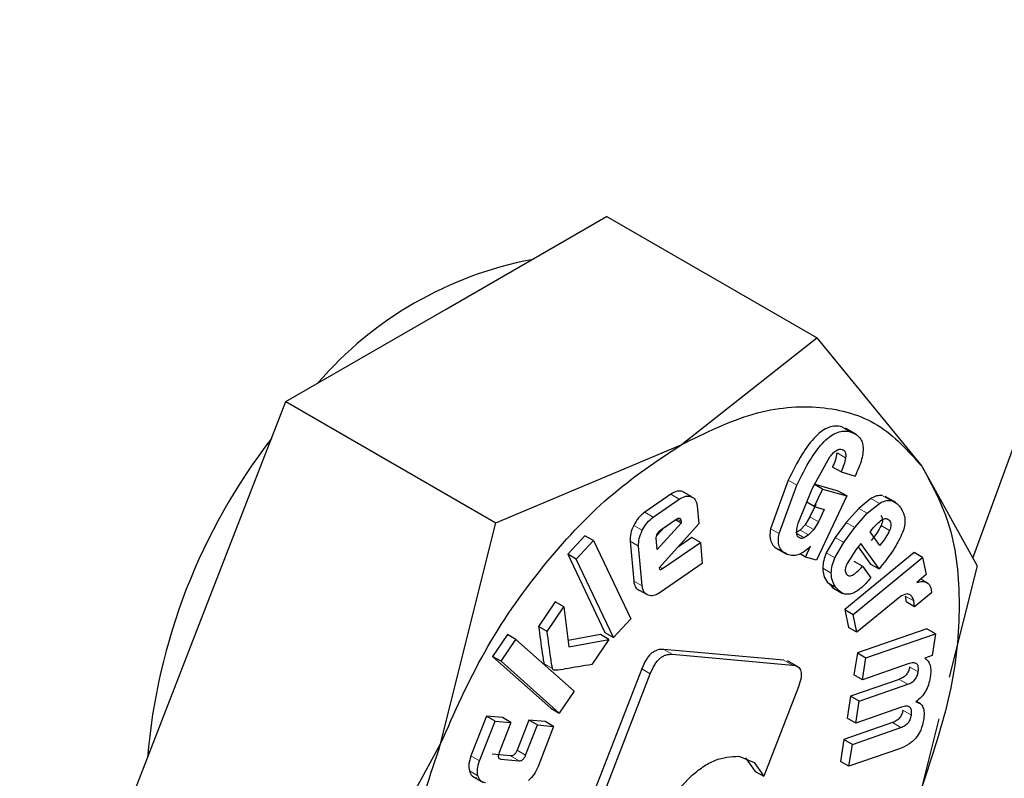
# Model space of a CAD drawing. Units: millimetres. Extents: x 0 to 210, y 0 to 297.
# Drawn here: x 166 to 166, y 80 to 81 of the extents above; entities that cross this region are included whole.
import ezdxf

# ---------------------------------------------------------------- set-up
doc = ezdxf.new("R2010")
doc.units = ezdxf.units.MM

msp = doc.modelspace()

# ---------------------------------------------------------------- linework, layer by layer
at = {"color": 7, "linetype": 'Continuous', "lineweight": 25}
for p, q in [((166.38688, 80.61858), (166.54151, 81.04201)), ((165.9512, 80.82468), (166.08388, 80.90127)), ((166.2578, 80.80087), (166.08388, 80.90127)), ((165.81852, 80.74808), (165.9512, 80.82468)), ((166.14565, 80.71242), (166.2578, 80.80087)), ((166.2578, 80.80087), (166.34467, 80.69463)), ((165.75218, 80.5771), (165.81852, 80.74808)), ((165.81852, 80.74808), (165.99243, 80.64768)), ((166.29052, 80.72082), (166.28157, 80.72599)), ((165.99243, 80.64768), (166.14565, 80.71242)), ((166.25416, 80.67632), (166.26866, 80.70232)), ((166.27788, 80.68984), (166.2708, 80.69392)), ((166.27788, 80.68984), (166.2895, 80.6865)), ((166.34467, 80.69463), (166.39048, 80.61209)), ((166.23424, 80.68294), (166.21948, 80.64291)), ((166.15387, 80.66952), (166.1468, 80.6736)), ((166.22655, 80.63883), (166.24131, 80.67886)), ((166.24242, 80.64752), (166.25416, 80.67632)), ((166.27543, 80.67409), (166.2555, 80.67982)), ((166.26257, 80.67574), (166.25571, 80.66121)), ((166.26257, 80.67574), (166.25596, 80.67955)), ((166.26257, 80.67574), (166.2825, 80.67001)), ((166.2825, 80.67001), (166.27543, 80.67409)), ((166.13698, 80.67144), (166.11544, 80.65656)), ((166.12251, 80.65248), (166.14405, 80.66736)), ((166.25571, 80.66121), (166.24947, 80.66481)), ((166.2825, 80.67001), (166.25743, 80.61689)), ((166.30251, 80.66795), (166.29251, 80.65973)), ((166.32317, 80.66448), (166.31422, 80.66965)), ((166.15877, 80.66187), (166.1601, 80.64699)), ((166.25694, 80.6629), (166.25216, 80.65277)), ((166.25571, 80.66121), (166.26402, 80.65882)), ((166.26402, 80.65882), (166.25923, 80.64868)), ((166.29251, 80.65973), (166.28221, 80.64796)), ((166.29958, 80.65565), (166.30958, 80.66387)), ((166.1287, 80.64198), (166.14122, 80.65063)), ((166.14571, 80.64752), (166.14081, 80.65035)), ((166.14557, 80.64902), (166.14571, 80.64752)), ((166.25216, 80.65277), (166.2483, 80.64624)), ((166.25923, 80.64868), (166.25537, 80.64216)), ((166.28928, 80.64387), (166.29958, 80.65565)), ((165.94663, 80.46484), (165.99243, 80.64768)), ((166.13187, 80.64417), (166.12524, 80.63689)), ((166.14571, 80.64752), (166.12587, 80.62574)), ((166.1601, 80.64699), (166.12744, 80.61058)), ((166.24397, 80.64178), (166.24014, 80.63949)), ((166.2483, 80.64624), (166.24397, 80.64178)), ((166.25537, 80.64216), (166.25104, 80.6377)), ((166.28221, 80.64796), (166.27299, 80.63567)), ((166.28006, 80.63159), (166.28928, 80.64387)), ((166.30186, 80.6402), (166.30383, 80.64268)), ((166.30987, 80.62903), (166.30186, 80.6402)), ((166.06603, 80.63709), (166.05177, 80.62177)), ((166.05884, 80.61769), (166.0731, 80.63301)), ((166.0731, 80.63301), (166.06603, 80.63709)), ((166.0731, 80.63301), (166.10388, 80.5683)), ((166.10336, 80.63256), (166.10632, 80.59959)), ((166.12587, 80.62574), (166.12505, 80.63498)), ((166.15441, 80.63561), (166.14252, 80.6274)), ((166.16149, 80.63153), (166.15441, 80.63561)), ((166.25104, 80.6377), (166.24721, 80.63541)), ((166.27299, 80.63567), (166.26561, 80.62289)), ((166.11339, 80.59551), (166.11043, 80.62847)), ((166.13013, 80.60987), (166.16149, 80.63153)), ((166.16149, 80.63153), (166.16304, 80.61419)), ((166.22359, 80.62718), (166.23262, 80.62197)), ((166.24853, 80.61945), (166.25264, 80.62855)), ((166.27269, 80.6188), (166.28006, 80.63159)), ((166.29011, 80.62547), (166.28295, 80.61424)), ((166.29419, 80.63059), (166.29011, 80.62547)), ((166.29201, 80.62786), (166.30218, 80.61368)), ((166.30925, 80.6096), (166.29419, 80.63059)), ((166.05177, 80.62177), (166.08255, 80.55705)), ((166.05884, 80.61769), (166.05177, 80.62177)), ((166.08963, 80.55297), (166.05884, 80.61769)), ((166.24853, 80.61945), (166.24399, 80.62207)), ((166.25743, 80.61689), (166.24853, 80.61945)), ((166.33822, 80.62312), (166.28088, 80.57594)), ((166.28795, 80.57186), (166.34529, 80.61904)), ((166.29566, 80.61178), (166.28859, 80.61586)), ((166.34529, 80.61904), (166.33822, 80.62312)), ((166.34529, 80.61904), (166.34819, 80.60497)), ((166.12744, 80.61058), (166.12777, 80.60953)), ((166.16304, 80.61419), (166.1281, 80.59005)), ((166.29566, 80.61178), (166.30249, 80.60226)), ((166.30218, 80.61368), (166.30925, 80.6096)), ((166.31215, 80.61323), (166.30925, 80.6096)), ((166.39048, 80.61209), (166.36742, 80.52007)), ((166.34819, 80.60497), (166.34053, 80.59842)), ((166.34976, 80.59777), (166.34379, 80.60121)), ((166.11822, 80.58778), (166.11115, 80.59186)), ((166.26656, 80.59835), (166.27131, 80.59427)), ((166.27019, 80.59455), (166.27914, 80.58938)), ((166.35239, 80.59272), (166.35276, 80.58988)), ((166.32536, 80.5855), (166.29097, 80.5572)), ((166.33089, 80.5872), (166.33164, 80.58241)), ((166.33871, 80.57833), (166.33797, 80.58312)), ((166.35276, 80.58988), (166.33871, 80.57833)), ((165.68584, 80.40611), (165.75218, 80.5771)), ((166.04141, 80.58227), (166.02768, 80.56187)), ((166.03475, 80.55778), (166.04848, 80.57819)), ((166.04848, 80.57819), (166.04141, 80.58227)), ((166.04848, 80.57819), (166.05267, 80.54525)), ((166.28088, 80.57594), (166.28389, 80.56128)), ((166.28088, 80.57594), (166.28795, 80.57186)), ((166.33871, 80.57833), (166.33164, 80.58241)), ((166.10388, 80.5683), (166.08963, 80.55297)), ((166.29097, 80.5572), (166.28795, 80.57186)), ((166.03475, 80.55778), (166.02768, 80.56187)), ((166.29097, 80.5572), (166.28389, 80.56128)), ((166.34889, 80.56013), (166.29139, 80.54015)), ((166.35596, 80.55605), (166.34889, 80.56013)), ((166.00181, 80.55541), (165.98961, 80.53728)), ((165.99668, 80.5332), (166.00888, 80.55133)), ((166.00888, 80.55133), (166.00181, 80.55541)), ((166.00888, 80.55133), (166.05697, 80.50849)), ((166.07875, 80.55543), (166.052, 80.55051)), ((166.05267, 80.54525), (166.08582, 80.55135)), ((166.08582, 80.55135), (166.07176, 80.53046)), ((166.08582, 80.55135), (166.07875, 80.55543)), ((166.08255, 80.55705), (166.08963, 80.55297)), ((166.29846, 80.53606), (166.35596, 80.55605)), ((166.35596, 80.55605), (166.35315, 80.5381)), ((166.2305, 80.53421), (166.13114, 80.54309)), ((165.98961, 80.53728), (166.03769, 80.49444)), ((165.99668, 80.5332), (165.98961, 80.53728)), ((166.13821, 80.53901), (166.23757, 80.53013)), ((166.29139, 80.54015), (166.28855, 80.52206)), ((166.29139, 80.54015), (166.29846, 80.53606)), ((166.29562, 80.51798), (166.29846, 80.53606)), ((166.35315, 80.5381), (166.34721, 80.53578)), ((166.04476, 80.49036), (165.99668, 80.5332)), ((166.113, 80.52701), (166.05547, 80.37872)), ((166.24265, 80.52839), (166.2336, 80.53362)), ((166.33346, 80.53113), (166.29562, 80.51798)), ((166.06254, 80.37464), (166.12007, 80.52293)), ((166.32595, 80.51827), (166.28577, 80.50431)), ((166.29562, 80.51798), (166.28855, 80.52206)), ((166.24255, 80.51198), (166.21387, 80.43805)), ((166.29284, 80.50022), (166.33302, 80.51419)), ((166.05697, 80.50849), (166.04476, 80.49036)), ((166.28577, 80.50431), (166.28293, 80.48615)), ((166.29284, 80.50022), (166.28577, 80.50431)), ((166.03769, 80.49444), (166.04476, 80.49036)), ((166.29, 80.48207), (166.29284, 80.50022)), ((166.32783, 80.49522), (166.29, 80.48207)), ((166.3435, 80.49818), (166.34023, 80.50006)), ((165.98456, 80.48786), (165.97171, 80.45485)), ((165.9977, 80.48665), (165.98456, 80.48786)), ((165.99164, 80.48378), (165.98456, 80.48786)), ((166.00477, 80.48257), (165.9977, 80.48665)), ((166.29, 80.48207), (166.28293, 80.48615)), ((166.35875, 80.48546), (166.34467, 80.42925)), ((165.97878, 80.45077), (165.99164, 80.48378)), ((165.99164, 80.48378), (166.00477, 80.48257)), ((166.00477, 80.48257), (165.99508, 80.45768)), ((166.01956, 80.48462), (166.00987, 80.45974)), ((166.01694, 80.45566), (166.02663, 80.48054)), ((166.03306, 80.48338), (166.01956, 80.48462)), ((166.02663, 80.48054), (166.01956, 80.48462)), ((166.02663, 80.48054), (166.04013, 80.47929)), ((166.04013, 80.47929), (166.02727, 80.44628)), ((166.04013, 80.47929), (166.03306, 80.48338)), ((166.32035, 80.4825), (166.28017, 80.46853)), ((166.28724, 80.46445), (166.32742, 80.47842)), ((165.85975, 80.30571), (165.94663, 80.46484)), ((166.28017, 80.46853), (166.27732, 80.45038)), ((166.28724, 80.46445), (166.28017, 80.46853)), ((166.2844, 80.4463), (166.28724, 80.46445)), ((166.00454, 80.45493), (165.98939, 80.45633)), ((166.19318, 80.45459), (166.20586, 80.44936)), ((166.19879, 80.45344), (166.2068, 80.44214)), ((166.32619, 80.46083), (166.2844, 80.4463)), ((165.99646, 80.45224), (166.01161, 80.45084)), ((166.20586, 80.44936), (166.21387, 80.43805)), ((166.2844, 80.4463), (166.27732, 80.45038)), ((165.97277, 80.43819), (165.98172, 80.43302)), ((166.2068, 80.44214), (166.21387, 80.43805))]:
    msp.add_line(p, q, dxfattribs=at)
at = {"color": 8, "linetype": 'Continuous', "lineweight": 18}
for p, q in [((166.28548, 80.72307), (166.27841, 80.72715)), ((166.28158, 80.70159), (166.27451, 80.70567)), ((166.24131, 80.67886), (166.23424, 80.68294)), ((166.14405, 80.66736), (166.13698, 80.67144)), ((166.30958, 80.66387), (166.30251, 80.66795)), ((166.31891, 80.66618), (166.31184, 80.67026)), ((166.12251, 80.65248), (166.11544, 80.65656)), ((166.29958, 80.65565), (166.29251, 80.65973)), ((166.14557, 80.64902), (166.14204, 80.65106)), ((166.25923, 80.64868), (166.25216, 80.65277)), ((166.31792, 80.64966), (166.31506, 80.65131)), ((166.11342, 80.64159), (166.10635, 80.64567)), ((166.22655, 80.63883), (166.21948, 80.64291)), ((166.25104, 80.6377), (166.24397, 80.64178)), ((166.25537, 80.64216), (166.2483, 80.64624)), ((166.28928, 80.64387), (166.28221, 80.64796)), ((166.31802, 80.64138), (166.31095, 80.64547)), ((166.11043, 80.62847), (166.10336, 80.63256)), ((166.24721, 80.63541), (166.24124, 80.63885)), ((166.28006, 80.63159), (166.27299, 80.63567)), ((166.27269, 80.6188), (166.26561, 80.62289)), ((166.13013, 80.60987), (166.12793, 80.61113)), ((166.26975, 80.6061), (166.26268, 80.61018)), ((166.11339, 80.59551), (166.10632, 80.59959)), ((166.27363, 80.59427), (166.26656, 80.59835)), ((166.33797, 80.58312), (166.33089, 80.5872)), ((166.13821, 80.53901), (166.13114, 80.54309)), ((166.23757, 80.53013), (166.2305, 80.53421)), ((166.03915, 80.52736), (166.03208, 80.53144)), ((166.12007, 80.52293), (166.113, 80.52701)), ((166.34167, 80.5244), (166.3346, 80.52848)), ((166.33302, 80.51419), (166.32595, 80.51827)), ((166.33606, 80.48856), (166.32899, 80.49264)), ((166.32742, 80.47842), (166.32035, 80.4825)), ((165.97878, 80.45077), (165.97171, 80.45485)), ((165.99646, 80.45224), (165.99462, 80.45331)), ((166.01161, 80.45084), (166.00454, 80.45493)), ((166.01694, 80.45566), (166.00987, 80.45974)), ((165.97746, 80.43842), (165.97039, 80.4425))]:
    msp.add_line(p, q, dxfattribs=at)
at = {"color": 7, "linetype": 'Continuous', "lineweight": 25}
for centre, radius, start, end in [((166.07928, 80.56198), 0.30888, 100.7152, 139.27943), ((166.20185, 80.41222), 0.49939, 142.31156, 175.27708)]:
    msp.add_arc(centre, radius, start, end, dxfattribs=at)
at = {"color": 8, "linetype": 'Continuous', "lineweight": 18}
for points, knots in [([(165.77442, 78.43959), (165.69621, 78.39763), (165.53736, 78.3124), (165.29925, 78.22828), (165.08147, 78.18331), (164.88786, 78.17342), (164.71861, 78.18991), (164.55913, 78.23219), (164.41155, 78.3008), (164.27836, 78.39433), (164.16201, 78.51134), (164.06311, 78.64967), (163.97498, 78.82238), (163.9046, 79.03323), (163.86011, 79.28251), (163.84566, 79.54791), (163.86011, 79.83), (163.90461, 80.13065), (163.97498, 80.42275), (164.06312, 80.69721), (164.16202, 80.94974), (164.27836, 81.20107), (164.41156, 81.44839), (164.55913, 81.68738), (164.71862, 81.91383), (164.88787, 82.12563), (165.08146, 82.3396), (165.29936, 82.54461), (165.48139, 82.69496), (165.58353, 82.75976), (165.60515, 82.77348)], [0, 0, 0, 0, 0.039937, 0.081112, 0.123441, 0.156535, 0.189626, 0.223425, 0.25722, 0.291019, 0.324814, 0.357909, 0.391, 0.433332, 0.474506, 0.514441, 0.554378, 0.595553, 0.637882, 0.670976, 0.704067, 0.737866, 0.771661, 0.80546, 0.839255, 0.87235, 0.905441, 0.947773, 0.988947, 1, 1, 1, 1]), ([(167.46942, 82.68832), (167.47392, 82.68213), (167.5114, 82.63058), (167.57251, 82.49867), (167.64462, 82.28995), (167.68863, 82.04008), (167.70321, 81.77483), (167.68873, 81.4927), (167.64423, 81.19207), (167.57386, 80.89996), (167.48572, 80.6255), (167.38682, 80.37297), (167.27048, 80.12163), (167.13728, 79.87432), (166.98971, 79.63533), (166.83022, 79.4089), (166.66098, 79.19702), (166.46736, 78.98336), (166.24958, 78.7769), (166.01147, 78.5861), (165.85263, 78.48793), (165.77442, 78.43959)], [0, 0, 0, 0, 0.0066896, 0.055678, 0.1183463, 0.179301, 0.2384201, 0.2975435, 0.3584981, 0.4211622, 0.4701553, 0.5191437, 0.5691793, 0.6192101, 0.6692456, 0.7192764, 0.7682695, 0.8172579, 0.8799262, 0.9408798, 1, 1, 1, 1]), ([(165.77442, 78.64725), (165.70352, 78.60921), (165.55952, 78.53194), (165.34367, 78.45569), (165.14625, 78.41492), (164.97072, 78.40595), (164.8173, 78.4209), (164.67272, 78.45922), (164.53893, 78.52142), (164.41819, 78.60621), (164.31272, 78.71228), (164.22306, 78.83769), (164.14316, 78.99425), (164.07937, 79.18539), (164.03902, 79.41137), (164.02593, 79.65196), (164.03902, 79.90769), (164.07936, 80.18023), (164.14316, 80.44504), (164.22306, 80.69385), (164.31272, 80.92277), (164.41818, 81.15062), (164.53893, 81.37481), (164.67271, 81.59148), (164.81729, 81.79674), (164.97072, 81.9888), (165.14623, 82.1826), (165.3437, 82.36921), (165.53191, 82.522), (165.64794, 82.59452), (165.69091, 82.62137)], [0, 0, 0, 0, 0.0394163, 0.0800549, 0.1218369, 0.1544981, 0.1871626, 0.2205188, 0.2538784, 0.2872345, 0.3205941, 0.3532553, 0.3859198, 0.4276988, 0.4683382, 0.5077568, 0.5471723, 0.5878116, 0.6295937, 0.6622548, 0.6949194, 0.7282755, 0.7616352, 0.7949913, 0.8283509, 0.861012, 0.8936766, 0.9354556, 0.9760958, 1, 1, 1, 1]), ([(167.34919, 82.43086), (167.3654, 82.40082), (167.41385, 82.311), (167.46891, 82.13669), (167.50996, 81.9115), (167.52288, 81.6707), (167.50983, 81.41504), (167.46947, 81.14247), (167.40568, 80.87767), (167.32578, 80.62886), (167.23612, 80.39994), (167.13066, 80.17209), (167.00991, 79.9479), (166.87613, 79.73123), (166.73155, 79.52597), (166.57812, 79.33389), (166.4026, 79.1402), (166.20518, 78.95303), (165.98933, 78.78006), (165.84532, 78.69107), (165.77442, 78.64725)], [0, 0, 0, 0, 0.032283, 0.096499, 0.158964, 0.219552, 0.280136, 0.342601, 0.406822, 0.457024, 0.507231, 0.558501, 0.609776, 0.661046, 0.712322, 0.762523, 0.812731, 0.876947, 0.939413, 1, 1, 1, 1])]:
    msp.add_open_spline(points, degree=3, knots=knots, dxfattribs=at)
at = {"color": 7, "linetype": 'Continuous', "lineweight": 25}
for points in [[(166.14565, 80.7124), (166.16572, 80.72224), (166.20585, 80.7419), (166.2617, 80.74616), (166.31062, 80.73253), (166.33331, 80.70725), (166.34466, 80.69461)], [(165.94665, 80.46484), (165.95799, 80.49058), (165.98068, 80.54207), (166.0296, 80.61217), (166.08545, 80.6724), (166.12558, 80.69907), (166.14565, 80.7124)], [(166.34466, 80.69461), (166.35338, 80.6787), (166.37082, 80.64688), (166.37776, 80.58104), (166.37082, 80.50718), (166.35338, 80.45523), (166.34466, 80.42925)], [(165.94665, 80.19949), (165.93793, 80.2154), (165.92049, 80.24721), (165.91355, 80.31306), (165.92049, 80.38691), (165.93793, 80.43887), (165.94665, 80.46484)]]:
    msp.add_open_spline(points, degree=3, dxfattribs=at)
for points, knots in [([(166.27841, 80.72715), (166.2767, 80.7275), (166.27343, 80.72816), (166.26788, 80.727), (166.26226, 80.72401), (166.25433, 80.71717), (166.24412, 80.70316), (166.23782, 80.69026), (166.23424, 80.68294)], [0, 0, 0, 0, 0.115667, 0.220866, 0.322486, 0.428118, 0.675013, 1, 1, 1, 1]), ([(166.24131, 80.67886), (166.24489, 80.68618), (166.25119, 80.69907), (166.2614, 80.71309), (166.26933, 80.71993), (166.27495, 80.72292), (166.2805, 80.72408), (166.28377, 80.72342), (166.28548, 80.72307)], [0, 0, 0, 0, 0.324987, 0.571882, 0.677514, 0.779134, 0.884333, 1, 1, 1, 1]), ([(166.28548, 80.72307), (166.28819, 80.72198), (166.29205, 80.72043), (166.2951, 80.71557), (166.29619, 80.71129), (166.29613, 80.70615), (166.29452, 80.69779), (166.29157, 80.69115), (166.2895, 80.6865)], [0, 0, 0, 0, 0.269837, 0.385224, 0.494601, 0.60478, 0.722435, 1, 1, 1, 1]), ([(166.26866, 80.70232), (166.26957, 80.70345), (166.27126, 80.70554), (166.27401, 80.70778), (166.27665, 80.7089), (166.27808, 80.70865), (166.27881, 80.70852)], [0, 0, 0, 0, 0.288166, 0.534369, 0.762004, 1, 1, 1, 1]), ([(166.27451, 80.70567), (166.27413, 80.70373), (166.27337, 80.69984), (166.27166, 80.69589), (166.2708, 80.69392)], [0, 0, 0, 0, 0.499616, 1, 1, 1, 1]), ([(166.27881, 80.70852), (166.27936, 80.70828), (166.28041, 80.70783), (166.28143, 80.7063), (166.28187, 80.70419), (166.28168, 80.70248), (166.28158, 80.70159)], [0, 0, 0, 0, 0.260849, 0.500233, 0.739493, 1, 1, 1, 1]), ([(166.28158, 80.70159), (166.2812, 80.69965), (166.28044, 80.69576), (166.27873, 80.69181), (166.27788, 80.68984)], [0, 0, 0, 0, 0.499616, 1, 1, 1, 1]), ([(166.1468, 80.6736), (166.14531, 80.67392), (166.14235, 80.67457), (166.13876, 80.67248), (166.13698, 80.67144)], [0, 0, 0, 0, 0.502558, 1, 1, 1, 1]), ([(166.14405, 80.66736), (166.14583, 80.6684), (166.14942, 80.67048), (166.15238, 80.66984), (166.15387, 80.66952)], [0, 0, 0, 0, 0.497442, 1, 1, 1, 1]), ([(166.15387, 80.66952), (166.15516, 80.6688), (166.15773, 80.66737), (166.15842, 80.66369), (166.15877, 80.66187)], [0, 0, 0, 0, 0.504059, 1, 1, 1, 1]), ([(166.31184, 80.67026), (166.31034, 80.67032), (166.30742, 80.67045), (166.30412, 80.66877), (166.30251, 80.66795)], [0, 0, 0, 0, 0.512596, 1, 1, 1, 1]), ([(166.30958, 80.66387), (166.31119, 80.66468), (166.31449, 80.66637), (166.31741, 80.66624), (166.31891, 80.66618)], [0, 0, 0, 0, 0.487404, 1, 1, 1, 1]), ([(166.31891, 80.66618), (166.3204, 80.66572), (166.32368, 80.66472), (166.32584, 80.66189), (166.32701, 80.66035)], [0, 0, 0, 0, 0.455263, 1, 1, 1, 1]), ([(166.11544, 80.65656), (166.11367, 80.65515), (166.11012, 80.65232), (166.10761, 80.64788), (166.10635, 80.64567)], [0, 0, 0, 0, 0.500466, 1, 1, 1, 1]), ([(166.32701, 80.66035), (166.32793, 80.65886), (166.32964, 80.6561), (166.33084, 80.65096), (166.33071, 80.64539), (166.32939, 80.64154), (166.32875, 80.63964)], [0, 0, 0, 0, 0.298224, 0.552759, 0.779397, 1, 1, 1, 1]), ([(166.11342, 80.64159), (166.11468, 80.6438), (166.1172, 80.64823), (166.12074, 80.65106), (166.12251, 80.65248)], [0, 0, 0, 0, 0.499534, 1, 1, 1, 1]), ([(166.14122, 80.65063), (166.14182, 80.651), (166.14266, 80.65153), (166.14369, 80.65173), (166.14431, 80.65164), (166.14481, 80.65131), (166.14535, 80.65054), (166.14548, 80.64965), (166.14557, 80.64902)], [0, 0, 0, 0, 0.273177, 0.389879, 0.5, 0.610121, 0.726823, 1, 1, 1, 1]), ([(166.30383, 80.64268), (166.30507, 80.64417), (166.3075, 80.64709), (166.31023, 80.64912), (166.31158, 80.65011)], [0, 0, 0, 0, 0.5087511, 1, 1, 1, 1]), ([(166.31085, 80.65374), (166.31119, 80.65321), (166.31183, 80.65221), (166.31218, 80.65018), (166.31192, 80.64786), (166.31128, 80.64628), (166.31095, 80.64547)], [0, 0, 0, 0, 0.27955, 0.524038, 0.755623, 1, 1, 1, 1]), ([(166.31158, 80.65011), (166.31222, 80.65049), (166.31346, 80.65121), (166.31523, 80.65144), (166.31677, 80.65094), (166.31752, 80.6501), (166.31792, 80.64966)], [0, 0, 0, 0, 0.246794, 0.4814043, 0.7259075, 1, 1, 1, 1]), ([(166.31792, 80.64966), (166.31826, 80.64913), (166.31891, 80.64813), (166.31925, 80.64609), (166.31899, 80.64378), (166.31835, 80.6422), (166.31802, 80.64138)], [0, 0, 0, 0, 0.27955, 0.524038, 0.755623, 1, 1, 1, 1]), ([(166.10635, 80.64567), (166.10534, 80.64336), (166.10334, 80.63876), (166.10336, 80.63462), (166.10336, 80.63256)], [0, 0, 0, 0, 0.502138, 1, 1, 1, 1]), ([(166.11043, 80.62847), (166.11043, 80.63053), (166.11041, 80.63467), (166.11241, 80.63928), (166.11342, 80.64159)], [0, 0, 0, 0, 0.497862, 1, 1, 1, 1]), ([(166.12596, 80.63876), (166.12635, 80.63941), (166.12712, 80.64072), (166.12817, 80.64156), (166.1287, 80.64198)], [0, 0, 0, 0, 0.499999, 1, 1, 1, 1]), ([(166.21948, 80.64291), (166.21919, 80.64068), (166.21862, 80.63631), (166.21998, 80.63097), (166.22304, 80.62713), (166.22607, 80.62593), (166.22769, 80.62529)], [0, 0, 0, 0, 0.240536, 0.471218, 0.717318, 1, 1, 1, 1]), ([(166.2442, 80.63497), (166.24346, 80.63531), (166.24201, 80.63599), (166.24104, 80.63883), (166.24118, 80.6428), (166.24198, 80.64585), (166.24242, 80.64752)], [0, 0, 0, 0, 0.22766, 0.448523, 0.697524, 1, 1, 1, 1]), ([(166.31095, 80.64547), (166.30993, 80.64357), (166.30757, 80.63917), (166.30453, 80.63531), (166.3028, 80.63312)], [0, 0, 0, 0, 0.4313125, 1, 1, 1, 1]), ([(166.31802, 80.64138), (166.317, 80.63949), (166.31464, 80.63509), (166.3116, 80.63123), (166.30987, 80.62903)], [0, 0, 0, 0, 0.431313, 1, 1, 1, 1]), ([(166.12505, 80.63498), (166.12504, 80.63527), (166.12501, 80.63583), (166.12522, 80.63712), (166.12566, 80.6381), (166.12596, 80.63876)], [0, 0, 0, 0, 0.252818, 0.496876, 1, 1, 1, 1]), ([(166.23476, 80.6212), (166.23314, 80.62185), (166.23012, 80.62305), (166.22705, 80.62689), (166.22569, 80.63223), (166.22626, 80.6366), (166.22655, 80.63883)], [0, 0, 0, 0, 0.282682, 0.528782, 0.759464, 1, 1, 1, 1]), ([(166.24721, 80.63541), (166.24664, 80.63519), (166.24556, 80.63479), (166.24463, 80.63491), (166.2442, 80.63497)], [0, 0, 0, 0, 0.534385, 1, 1, 1, 1]), ([(166.32875, 80.63964), (166.3267, 80.63542), (166.32211, 80.62596), (166.3157, 80.61777), (166.31215, 80.61323)], [0, 0, 0, 0, 0.445238, 1, 1, 1, 1]), ([(166.25264, 80.62855), (166.2511, 80.62706), (166.24812, 80.62418), (166.24339, 80.62149), (166.2388, 80.62037), (166.23614, 80.62092), (166.23476, 80.6212)], [0, 0, 0, 0, 0.255306, 0.494564, 0.736694, 1, 1, 1, 1]), ([(166.26561, 80.62289), (166.26479, 80.62076), (166.2631, 80.61637), (166.26282, 80.61229), (166.26268, 80.61018)], [0, 0, 0, 0, 0.484255, 1, 1, 1, 1]), ([(166.26975, 80.6061), (166.26989, 80.60821), (166.27017, 80.61229), (166.27187, 80.61668), (166.27269, 80.6188)], [0, 0, 0, 0, 0.515745, 1, 1, 1, 1]), ([(166.12777, 80.60953), (166.12781, 80.60945), (166.12787, 80.60929), (166.12805, 80.60914), (166.12827, 80.60907), (166.12866, 80.60908), (166.12929, 80.60932), (166.12983, 80.60967), (166.13013, 80.60987)], [0, 0, 0, 0, 0.100996, 0.199306, 0.300685, 0.410406, 0.669889, 1, 1, 1, 1]), ([(166.26268, 80.61018), (166.26286, 80.60805), (166.26327, 80.60328), (166.26539, 80.6001), (166.26656, 80.59835)], [0, 0, 0, 0, 0.449147, 1, 1, 1, 1]), ([(166.28295, 80.61424), (166.28254, 80.61333), (166.28178, 80.61162), (166.28124, 80.60914), (166.28132, 80.607), (166.28186, 80.60601), (166.28214, 80.6055)], [0, 0, 0, 0, 0.275901, 0.518804, 0.751602, 1, 1, 1, 1]), ([(166.28214, 80.6055), (166.28244, 80.60513), (166.28302, 80.60442), (166.28424, 80.60392), (166.28566, 80.60393), (166.28796, 80.60473), (166.29147, 80.60727), (166.29415, 80.61015), (166.29566, 80.61178)], [0, 0, 0, 0, 0.110211, 0.212938, 0.314648, 0.421991, 0.674079, 1, 1, 1, 1]), ([(166.10632, 80.59959), (166.10665, 80.59773), (166.10732, 80.59403), (166.10988, 80.59258), (166.11115, 80.59186)], [0, 0, 0, 0, 0.501968, 1, 1, 1, 1]), ([(166.27363, 80.59427), (166.27246, 80.59602), (166.27034, 80.5992), (166.26993, 80.60396), (166.26975, 80.6061)], [0, 0, 0, 0, 0.550853, 1, 1, 1, 1]), ([(166.30249, 80.60226), (166.29966, 80.59904), (166.29561, 80.59444), (166.28988, 80.59049), (166.28604, 80.58884), (166.28246, 80.58843), (166.27781, 80.5895), (166.27535, 80.59231), (166.27363, 80.59427)], [0, 0, 0, 0, 0.27516, 0.393014, 0.504026, 0.614446, 0.730618, 1, 1, 1, 1]), ([(166.11822, 80.58778), (166.11695, 80.5885), (166.1144, 80.58995), (166.11373, 80.59365), (166.11339, 80.59551)], [0, 0, 0, 0, 0.498032, 1, 1, 1, 1]), ([(166.34053, 80.59842), (166.34204, 80.59879), (166.34489, 80.5995), (166.3485, 80.5988), (166.35116, 80.59658), (166.35197, 80.59403), (166.35239, 80.59272)], [0, 0, 0, 0, 0.2752008, 0.5197417, 0.753763, 1, 1, 1, 1]), ([(166.1281, 80.59005), (166.1263, 80.58899), (166.1227, 80.58687), (166.11971, 80.58748), (166.11822, 80.58778)], [0, 0, 0, 0, 0.501962, 1, 1, 1, 1]), ([(166.33423, 80.58858), (166.33368, 80.58876), (166.33257, 80.58913), (166.32953, 80.58847), (166.32709, 80.58673), (166.32536, 80.5855)], [0, 0, 0, 0, 0.220374, 0.450805, 1, 1, 1, 1]), ([(166.33797, 80.58312), (166.3376, 80.58434), (166.33688, 80.58681), (166.33511, 80.58799), (166.33423, 80.58858)], [0, 0, 0, 0, 0.499141, 1, 1, 1, 1]), ([(166.02768, 80.56187), (166.02865, 80.55457), (166.02989, 80.54526), (166.03136, 80.53548), (166.03182, 80.5326), (166.03201, 80.53174), (166.03208, 80.53144)], [0, 0, 0, 0, 0.713941, 0.910421, 0.968559, 1, 1, 1, 1]), ([(166.03915, 80.52736), (166.03908, 80.52766), (166.03889, 80.52852), (166.03843, 80.53139), (166.03696, 80.54118), (166.03572, 80.55049), (166.03475, 80.55778)], [0, 0, 0, 0, 0.031441, 0.089579, 0.286059, 1, 1, 1, 1]), ([(166.13114, 80.54309), (166.12939, 80.5431), (166.12688, 80.5431), (166.12329, 80.54143), (166.12086, 80.53968), (166.11859, 80.53731), (166.11564, 80.53317), (166.11409, 80.52955), (166.113, 80.52701)], [0, 0, 0, 0, 0.270952, 0.387889, 0.498997, 0.609454, 0.726357, 1, 1, 1, 1]), ([(166.12007, 80.52293), (166.12116, 80.52547), (166.12271, 80.52909), (166.12567, 80.53323), (166.12793, 80.53559), (166.13036, 80.53735), (166.13395, 80.53902), (166.13646, 80.53901), (166.13821, 80.53901)], [0, 0, 0, 0, 0.273643, 0.390546, 0.501003, 0.612111, 0.729048, 1, 1, 1, 1]), ([(166.34721, 80.53578), (166.34816, 80.53501), (166.35001, 80.5335), (166.35167, 80.52985), (166.35233, 80.52532), (166.35189, 80.5218), (166.35167, 80.51998)], [0, 0, 0, 0, 0.2595367, 0.5024597, 0.744095, 1, 1, 1, 1]), ([(166.03208, 80.53144), (166.03228, 80.53101), (166.03268, 80.53013), (166.03354, 80.52992), (166.03398, 80.52982)], [0, 0, 0, 0, 0.490893, 1, 1, 1, 1]), ([(166.04105, 80.52574), (166.04061, 80.52584), (166.03975, 80.52604), (166.03935, 80.52693), (166.03915, 80.52736)], [0, 0, 0, 0, 0.5091069, 1, 1, 1, 1]), ([(166.07176, 80.53046), (166.06438, 80.5293), (166.05444, 80.52773), (166.04411, 80.52588), (166.04133, 80.52575), (166.04105, 80.52574)], [0, 0, 0, 0, 0.7199037, 0.9711553, 1, 1, 1, 1]), ([(166.23757, 80.53013), (166.23924, 80.52983), (166.24162, 80.5294), (166.24377, 80.52723), (166.24472, 80.52516), (166.24506, 80.52256), (166.24471, 80.51819), (166.24344, 80.51453), (166.24255, 80.51198)], [0, 0, 0, 0, 0.274542, 0.3916434, 0.5019067, 0.6118876, 0.7281897, 1, 1, 1, 1]), ([(166.3346, 80.52848), (166.33434, 80.52731), (166.33397, 80.52562), (166.33283, 80.52344), (166.33181, 80.52205), (166.3306, 80.52083), (166.32862, 80.51934), (166.32705, 80.51871), (166.32595, 80.51827)], [0, 0, 0, 0, 0.245394, 0.354503, 0.462444, 0.575909, 0.700707, 1, 1, 1, 1]), ([(166.34167, 80.5244), (166.34183, 80.52587), (166.34205, 80.528), (166.34135, 80.53009), (166.34047, 80.53116), (166.33922, 80.53179), (166.33694, 80.53209), (166.3349, 80.53153), (166.33346, 80.53113)], [0, 0, 0, 0, 0.242019, 0.350059, 0.457576, 0.571339, 0.697111, 1, 1, 1, 1]), ([(166.33302, 80.51419), (166.33413, 80.51463), (166.33569, 80.51526), (166.33767, 80.51675), (166.33888, 80.51797), (166.3399, 80.51936), (166.34104, 80.52153), (166.34141, 80.52323), (166.34167, 80.5244)], [0, 0, 0, 0, 0.299293, 0.4240911, 0.5375565, 0.6454969, 0.7546061, 1, 1, 1, 1]), ([(166.35167, 80.51998), (166.35125, 80.51791), (166.35045, 80.51402), (166.34782, 80.50823), (166.34418, 80.50322), (166.34132, 80.50091), (166.33983, 80.49971)], [0, 0, 0, 0, 0.273918, 0.514157, 0.746724, 1, 1, 1, 1]), ([(166.33606, 80.48856), (166.33621, 80.49003), (166.33644, 80.49216), (166.33573, 80.49425), (166.33486, 80.49532), (166.3336, 80.49594), (166.33132, 80.49622), (166.32928, 80.49563), (166.32783, 80.49522)], [0, 0, 0, 0, 0.242652, 0.350674, 0.458026, 0.571571, 0.69716, 1, 1, 1, 1]), ([(166.33983, 80.49971), (166.3411, 80.49932), (166.34353, 80.49858), (166.34587, 80.49528), (166.3468, 80.49044), (166.34632, 80.48649), (166.34607, 80.4844)], [0, 0, 0, 0, 0.253337, 0.487502, 0.728396, 1, 1, 1, 1]), ([(166.32899, 80.49264), (166.32873, 80.49148), (166.32836, 80.4898), (166.32722, 80.48764), (166.3262, 80.48626), (166.32499, 80.48505), (166.32301, 80.48357), (166.32145, 80.48294), (166.32035, 80.4825)], [0, 0, 0, 0, 0.244228, 0.35302, 0.460874, 0.574481, 0.699616, 1, 1, 1, 1]), ([(166.32742, 80.47842), (166.32852, 80.47886), (166.33008, 80.47949), (166.33207, 80.48097), (166.33328, 80.48218), (166.33429, 80.48356), (166.33543, 80.48572), (166.3358, 80.4874), (166.33606, 80.48856)], [0, 0, 0, 0, 0.300384, 0.425519, 0.539126, 0.64698, 0.755772, 1, 1, 1, 1]), ([(166.34607, 80.4844), (166.34549, 80.48169), (166.34465, 80.47779), (166.34203, 80.47277), (166.33969, 80.46954), (166.3369, 80.46673), (166.33234, 80.46329), (166.32874, 80.46185), (166.32619, 80.46083)], [0, 0, 0, 0, 0.24591, 0.355045, 0.462895, 0.576211, 0.700859, 1, 1, 1, 1]), ([(165.97171, 80.45485), (165.97097, 80.45257), (165.96948, 80.44801), (165.97009, 80.44434), (165.97039, 80.4425)], [0, 0, 0, 0, 0.4998847, 1, 1, 1, 1]), ([(165.99508, 80.45768), (165.99481, 80.45692), (165.99443, 80.45583), (165.99431, 80.45452), (165.9944, 80.45374), (165.99466, 80.45312), (165.99528, 80.45246), (165.99597, 80.45234), (165.99646, 80.45224)], [0, 0, 0, 0, 0.275719, 0.393167, 0.503554, 0.613415, 0.729373, 1, 1, 1, 1]), ([(166.00987, 80.45974), (166.00955, 80.45898), (166.00908, 80.4579), (166.00821, 80.45666), (166.00755, 80.45595), (166.00684, 80.45542), (166.00579, 80.45492), (166.00505, 80.45492), (166.00454, 80.45493)], [0, 0, 0, 0, 0.277006, 0.394833, 0.505357, 0.615088, 0.730669, 1, 1, 1, 1]), ([(166.01161, 80.45084), (166.01212, 80.45084), (166.01286, 80.45084), (166.01391, 80.45134), (166.01462, 80.45186), (166.01528, 80.45258), (166.01615, 80.45382), (166.01662, 80.4549), (166.01694, 80.45566)], [0, 0, 0, 0, 0.269331, 0.384912, 0.494643, 0.605167, 0.722994, 1, 1, 1, 1]), ([(166.15355, 80.43788), (166.15687, 80.44067), (166.16342, 80.44617), (166.1773, 80.45375), (166.18677, 80.45425), (166.19318, 80.45459)], [0, 0, 0, 0, 0.248385, 0.491143, 1, 1, 1, 1]), ([(165.97746, 80.43842), (165.97716, 80.44026), (165.97655, 80.44393), (165.97804, 80.44849), (165.97878, 80.45077)], [0, 0, 0, 0, 0.5001153, 1, 1, 1, 1]), ([(166.02727, 80.44628), (166.02625, 80.44402), (166.02422, 80.43952), (166.02091, 80.43619), (166.01926, 80.43454)], [0, 0, 0, 0, 0.501834, 1, 1, 1, 1]), ([(165.45123, 80.44008), (165.44635, 80.40605), (165.43644, 80.33701), (165.4393, 80.24217), (165.45529, 80.15607), (165.48491, 80.08309), (165.52751, 80.02388), (165.58121, 79.9812), (165.64545, 79.95548), (165.71724, 79.94793), (165.79588, 79.95858), (165.87765, 79.98709), (165.96197, 80.03268), (166.04396, 80.09498), (166.09904, 80.14305), (166.12372, 80.17212), (166.1241, 80.17257)], [0, 0, 0, 0, 0.0758186, 0.1538356, 0.2296548, 0.3076736, 0.383481, 0.4614862, 0.5372919, 0.6152943, 0.6911216, 0.7691482, 0.844984, 0.9230209, 0.9988298, 1, 1, 1, 1]), ([(165.97039, 80.4425), (165.971, 80.44095), (165.97222, 80.43783), (165.9751, 80.43714), (165.97653, 80.43679)], [0, 0, 0, 0, 0.500248, 1, 1, 1, 1]), ([(165.98361, 80.43271), (165.98217, 80.43306), (165.97929, 80.43375), (165.97807, 80.43686), (165.97746, 80.43842)], [0, 0, 0, 0, 0.499752, 1, 1, 1, 1]), ([(166.12269, 80.39206), (166.12665, 80.40085), (166.13452, 80.41829), (166.14724, 80.43139), (166.15355, 80.43788)], [0, 0, 0, 0, 0.503636, 1, 1, 1, 1])]:
    msp.add_open_spline(points, degree=3, knots=knots, dxfattribs=at)

doc.saveas('drawing.dxf')
